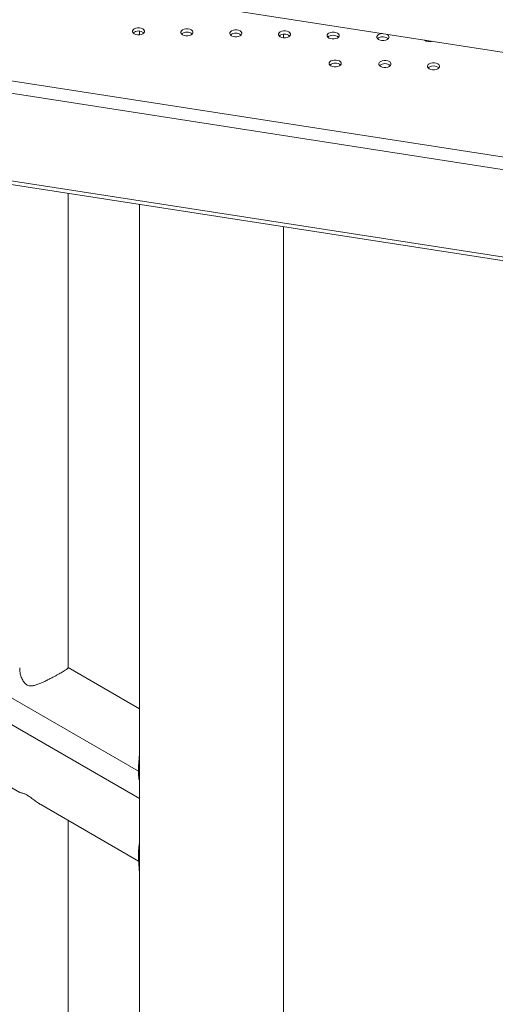
# Model space of a CAD drawing. Units: millimetres. Extents: x 0 to 59.4, y 0 to 42.1.
# Drawn here: x 53.1 to 53.8, y 19.9 to 21.4 of the extents above; entities that cross this region are included whole.
import ezdxf

# ---------------------------------------------------------------- set-up
doc = ezdxf.new("R2010")
doc.units = ezdxf.units.MM

msp = doc.modelspace()

# ---------------------------------------------------------------- linework, layer by layer
at = {"color": 7, "linetype": 'Continuous', "lineweight": 15}
for p, q in [((51.6894845, 21.661376), (53.8798321, 21.3219986)), ((51.7022643, 21.4976353), (53.8883251, 21.1589222)), ((53.8847608, 21.1400284), (51.6993338, 21.4786433)), ((53.2425391, 21.3663124), (53.2425391, 21.3607977)), ((53.4647891, 21.355985), (53.4647891, 21.3615808)), ((53.611743, 21.3560027), (53.6101046, 21.3547274)), ((51.6993338, 21.3433887), (53.8847608, 21.0047739)), ((51.7007928, 21.3374672), (53.8854036, 20.9989788)), ((53.6899183, 21.3108731), (53.6882797, 21.3095979)), ((53.1321873, 20.382751), (53.1321873, 21.1156838)), ((51.6970222, 21.1142384), (53.2408033, 20.2230325)), ((53.2425391, 21.0985857), (53.2425391, 17.6210665)), ((53.2425391, 20.1804994), (51.6970222, 21.0727073)), ((53.4647891, 17.6210665), (53.4647891, 21.0641497)), ((51.8399254, 20.8929302), (53.0575154, 20.1900304)), ((53.2425391, 20.3193113), (53.1321873, 20.3830161)), ((53.2425392, 20.249709), (53.2408033, 20.2299548)), ((53.2408033, 20.2299548), (53.2425391, 20.2296305)), ((53.2408033, 20.2299548), (53.2408033, 20.219748)), ((53.2408033, 20.219748), (53.2425391, 20.2194237)), ((53.0897377, 20.1714289), (53.2409889, 20.0841134)), ((53.1321873, 18.8817449), (53.1321873, 20.1469232)), ((53.2408033, 20.0966545), (53.2425391, 20.0963302)), ((53.2408033, 20.0966545), (53.2408033, 20.0864478)), ((53.2408033, 20.0864478), (53.2425391, 20.0861235)), ((53.2408033, 20.0864478), (53.2425391, 20.064618))]:
    msp.add_line(p, q, dxfattribs=at)
at = {"color": 7, "linetype": 'Continuous', "lineweight": 15, "flags": 128}
for points in [[(53.2473482, 21.3622797), (53.2490722, 21.3636496), (53.2499786, 21.36526), (53.2499785, 21.3669533), (53.2490722, 21.3685637), (53.2473481, 21.3699336), (53.2449753, 21.3709288), (53.2421855, 21.3714521), (53.2392525, 21.3714521), (53.2364629, 21.3709288), (53.2340899, 21.3699336), (53.2323659, 21.3685636), (53.2314595, 21.3669533), (53.2314594, 21.3652601), (53.2323659, 21.3636496), (53.2340898, 21.3622798), (53.2364628, 21.3612845), (53.2392523, 21.3607613), (53.2421856, 21.3607612), (53.2449752, 21.3612845), (53.2473482, 21.3622797)], [(53.3222127, 21.3606758), (53.3239369, 21.3620456), (53.3248432, 21.3636561), (53.3248432, 21.3653493), (53.3239369, 21.3669596), (53.3222128, 21.3683295), (53.3198398, 21.3693248), (53.3170503, 21.3698481), (53.314117, 21.3698481), (53.3113274, 21.3693249), (53.3089546, 21.3683295), (53.3072304, 21.3669597), (53.306324, 21.3653493), (53.3063241, 21.363656), (53.3072304, 21.3620456), (53.3089545, 21.3606757), (53.3113275, 21.3596804), (53.3141171, 21.3591572), (53.3170501, 21.3591573), (53.3198399, 21.3596804), (53.3222127, 21.3606758)], [(53.3976871, 21.3590027), (53.399411, 21.3603726), (53.4003175, 21.361983), (53.4003173, 21.3636763), (53.399411, 21.3652867), (53.3976869, 21.3666566), (53.3953139, 21.3676519), (53.3925244, 21.3681751), (53.3895913, 21.3681751), (53.3868018, 21.3676518), (53.3844287, 21.3666566), (53.3827047, 21.3652866), (53.3817983, 21.3636763), (53.3817982, 21.361983), (53.3827046, 21.3603727), (53.3844287, 21.3590028), (53.3868017, 21.3580075), (53.3895912, 21.3574843), (53.3925245, 21.3574842), (53.395314, 21.3580074), (53.3976871, 21.3590027)], [(53.4728386, 21.3575075), (53.4745626, 21.3588774), (53.475469, 21.3604878), (53.4754691, 21.362181), (53.4745626, 21.3637915), (53.4728387, 21.3651613), (53.4704657, 21.3661566), (53.4676759, 21.3666799), (53.4647429, 21.3666799), (53.4619533, 21.3661566), (53.4595803, 21.3651614), (53.4578563, 21.3637915), (53.4569499, 21.3621811), (53.4569498, 21.3604879), (53.4578563, 21.3588774), (53.4595804, 21.3575075), (53.4619532, 21.3565123), (53.464743, 21.355989), (53.467676, 21.355989), (53.4704656, 21.3565123), (53.4728386, 21.3575075)], [(53.5480257, 21.3557258), (53.5497499, 21.3570956), (53.5506563, 21.358706), (53.5506562, 21.3603993), (53.5497499, 21.3620097), (53.5480258, 21.3633796), (53.5456528, 21.3643749), (53.5428632, 21.3648981), (53.5399302, 21.3648981), (53.5371404, 21.3643749), (53.5347676, 21.3633796), (53.5330434, 21.3620097), (53.5321372, 21.3603993), (53.5321371, 21.358706), (53.5330434, 21.3570957), (53.5347675, 21.3557258), (53.5371405, 21.3547305), (53.53993, 21.3542072), (53.5428633, 21.3542072), (53.5456529, 21.3547304), (53.5480257, 21.3557258)], [(53.611743, 21.3611059), (53.6100191, 21.359736), (53.6091126, 21.3581256), (53.6091126, 21.3564324), (53.6100189, 21.354822), (53.611743, 21.3534521), (53.614116, 21.3524568), (53.6169055, 21.3519336), (53.6198388, 21.3519335), (53.6226283, 21.3524568), (53.6250014, 21.353452), (53.6267254, 21.354822), (53.6276318, 21.3564323), (53.6276317, 21.3581257), (53.6267253, 21.3597361), (53.6250012, 21.361106), (53.6238882, 21.3616551)], [(53.5513299, 21.3125633), (53.5530541, 21.3139331), (53.5539605, 21.3155435), (53.5539604, 21.3172368), (53.5530541, 21.3188472), (53.55133, 21.3202171), (53.548957, 21.3212124), (53.5461674, 21.3217356), (53.5432344, 21.3217355), (53.5404446, 21.3212124), (53.5380718, 21.320217), (53.5363476, 21.3188472), (53.5354414, 21.3172367), (53.5354413, 21.3155435), (53.5363476, 21.3139331), (53.5380717, 21.3125632), (53.5404447, 21.3115679), (53.5432342, 21.3110447), (53.5461675, 21.3110446), (53.5489571, 21.3115679), (53.5513299, 21.3125633)], [(53.6281645, 21.3118662), (53.6298885, 21.3132362), (53.6307949, 21.3148465), (53.630795, 21.3165398), (53.6298887, 21.3181501), (53.6281646, 21.31952), (53.6257916, 21.3205153), (53.6230021, 21.3210385), (53.6200688, 21.3210386), (53.6172792, 21.3205154), (53.6149064, 21.31952), (53.6131822, 21.3181502), (53.6122758, 21.3165398), (53.6122759, 21.3148465), (53.6131822, 21.3132361), (53.6149063, 21.3118662), (53.6172793, 21.3108709), (53.6200689, 21.3103477), (53.6230019, 21.3103477), (53.6257915, 21.310871), (53.6281645, 21.3118662)], [(53.6899183, 21.3159763), (53.6881941, 21.3146065), (53.6872877, 21.3129961), (53.6872878, 21.3113028), (53.6881941, 21.3096924), (53.6899182, 21.3083225), (53.6922912, 21.3073272), (53.6950807, 21.306804), (53.6980138, 21.3068041), (53.7008036, 21.3073272), (53.7031764, 21.3083226), (53.7049006, 21.3096924), (53.7058068, 21.3113029), (53.7058069, 21.3129961), (53.7049006, 21.3146065), (53.7031765, 21.3159764), (53.7008035, 21.3169717), (53.6980139, 21.3174949), (53.6950807, 21.3174949), (53.6922911, 21.3169717), (53.6899183, 21.3159763)]]:
    msp.add_lwpolyline(points, dxfattribs=at)
at = {"color": 7, "linetype": 'Continuous', "lineweight": 15}
for centre, radius, start, end in [((53.2407191, 21.3537848), 0.0127989, 49.7625097, 130.2377538), ((53.3155836, 21.35218), 0.0127995, 49.7637836, 130.2355841), ((53.3910579, 21.3505078), 0.0127988, 49.7622665, 130.2379706), ((53.4662095, 21.3490126), 0.0127989, 49.7625412, 130.2377222), ((53.5413967, 21.3472308), 0.0127988, 49.7622635, 130.2379868), ((53.6180696, 21.3491658), 0.0135127, 92.870048, 117.9172857), ((53.6182636, 21.3445265), 0.0131993, 50.6100465, 119.6042508), ((53.6904616, 21.3634542), 0.0134988, 233.6708555, 288.7142212), ((53.544701, 21.3040683), 0.0127988, 49.762292, 130.2379715), ((53.6215354, 21.3033706), 0.0127994, 49.7645358, 130.2357277), ((53.6964389, 21.2993975), 0.0131987, 50.6083614, 119.605936)]:
    msp.add_arc(centre, radius, start, end, dxfattribs=at)
for points, knots in [([(53.0572687, 20.3827338), (53.057314, 20.3808073), (53.0574137, 20.3765699), (53.0589298, 20.3699599), (53.0614809, 20.363534), (53.0652487, 20.3581252), (53.0702993, 20.3549093), (53.0757831, 20.35458), (53.0812306, 20.3557038), (53.0867656, 20.3576045), (53.0927086, 20.3601389), (53.0986497, 20.3629779), (53.1043804, 20.3658899), (53.1094223, 20.3685559), (53.1140679, 20.3710853), (53.1179539, 20.3732497), (53.1202014, 20.3745384), (53.1212038, 20.3751131)], [0, 0, 0, 0, 0.065596944, 0.144281056, 0.224998382, 0.296210508, 0.368218096, 0.444032599, 0.510742659, 0.579099768, 0.652942337, 0.728379996, 0.789951442, 0.853061145, 0.904530001, 0.957418765, 1, 1, 1, 1]), ([(53.1212038, 20.3751131), (53.122369, 20.3757918), (53.1247393, 20.3771724), (53.127513, 20.3788754), (53.129682, 20.3802912), (53.1313098, 20.3815083), (53.132185, 20.3823184), (53.1320846, 20.3826171), (53.1320532, 20.3827106)], [0, 0, 0, 0, 0.164431266, 0.334482323, 0.498764398, 0.667080017, 0.895805964, 1, 1, 1, 1]), ([(53.2408033, 20.219748), (53.2408297, 20.2186462), (53.2408768, 20.2166802), (53.2410249, 20.2139923), (53.2413141, 20.2117691), (53.241738, 20.2094439), (53.2422493, 20.2082539), (53.2425391, 20.2075794)], [0, 0, 0, 0, 0.218151867, 0.389228435, 0.562660875, 0.752106484, 1, 1, 1, 1]), ([(53.0896977, 20.1715191), (53.0881115, 20.1724552), (53.0844112, 20.1746389), (53.0788455, 20.1787144), (53.0732149, 20.1829824), (53.0681049, 20.1864208), (53.0644026, 20.1881636), (53.0617999, 20.1889698), (53.0595699, 20.1894855), (53.0580434, 20.1897022), (53.0577641, 20.18998), (53.0576874, 20.1900563)], [0, 0, 0, 0, 0.104736515, 0.244326868, 0.383171104, 0.498670525, 0.614499662, 0.701122874, 0.789966867, 0.942283706, 1, 1, 1, 1]), ([(53.2425392, 20.1145507), (53.2422732, 20.113103), (53.2415707, 20.1092786), (53.2409963, 20.1031286), (53.2408688, 20.0988502), (53.2408033, 20.0966545)], [0, 0, 0, 0, 0.228711863, 0.604181119, 1, 1, 1, 1])]:
    msp.add_open_spline(points, degree=3, knots=knots, dxfattribs=at)

doc.saveas('drawing.dxf')
